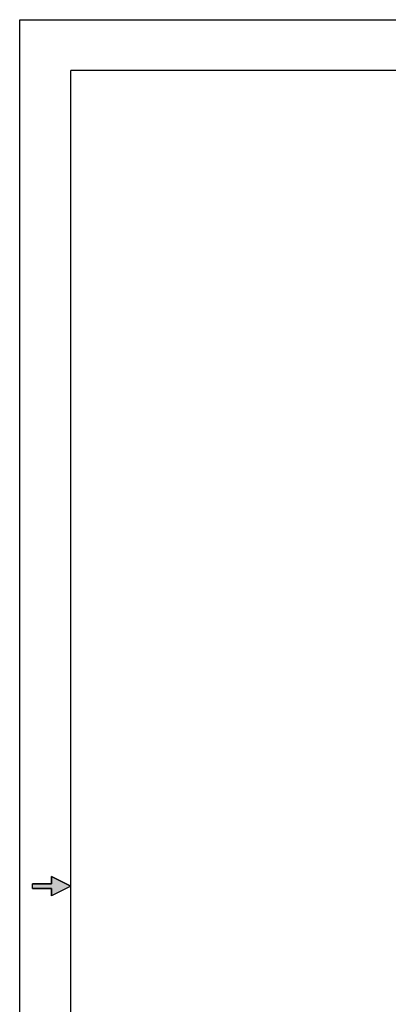
# Model space of a CAD drawing. Units: inches. Extents: x 0 to 22, y 0 to 17.
# Drawn here: x 0 to 3.6, y 7.3 to 17 of the extents above; entities that cross this region are included whole.
import ezdxf

# ---------------------------------------------------------------- set-up
doc = ezdxf.new("R2010")
doc.units = ezdxf.units.IN
doc.header["$LTSCALE"] = 1.21
doc.header["$MEASUREMENT"] = 0
doc.layers.get('0').update_dxf_attribs({"linetype": 'CONTINUOUS'})
doc.layers.add('___NOTE', color=7, linetype='CONTINUOUS')
doc.styles.get("Standard").update_dxf_attribs({"font": 'txt', "width": 0.8})
doc.dimstyles.get("Standard").update_dxf_attribs({"dimtxt": 0.12, "dimasz": 0.135, "dimexe": 0.18, "dimexo": 0.0625, "dimgap": 0.09, "dimtad": 0, "dimtih": 1, "dimtoh": 1, "dimzin": 4, "dimdsep": 46, "dimtxsty": 'Standard', "dimblk": '_FILLED', "dimblk1": '_FILLED', "dimblk2": '_FILLED', "dimcen": 0.09, "dimadec": 0, "dimazin": 0, "dimtol": 1, "dimtp": 0.2, "dimtm": 0.2, "dimtfac": 1, "dimtofl": 0, "dimtmove": 0, "dimatfit": 3, "dimldrblk": '_FILLED', "dimfxl": 0, "dimtolj": 1, "dimtzin": 4, "dimarcsym": 0})

# ---------------------------------------------------------------- blocks, each defined once
blk = doc.blocks.new('C_ARROW_BL4', base_point=(0.3125, 8.5))
at = {"linetype": 'Continuous'}
blk.add_hatch(color=7, dxfattribs=at).paths.add_polyline_path([(0.5, 8.5), (0.3125, 8.4062), (0.3125, 8.4766), (0.125, 8.4766), (0.125, 8.5234), (0.3125, 8.5234), (0.3125, 8.5938)])
at = {"color": 7, "linetype": 'Continuous'}
for p, q in [((0.125, 8.4766), (0.125, 8.5234)), ((0.3125, 8.5234), (0.125, 8.5234)), ((0.5, 8.5), (0.3125, 8.5938)), ((0.3125, 8.5938), (0.3125, 8.5234)), ((0.5, 8.5), (0.3125, 8.4062)), ((0.125, 8.4766), (0.3125, 8.4766)), ((0.3125, 8.4766), (0.3125, 8.4062))]:
    blk.add_line(p, q, dxfattribs=at)
blk.add_lwpolyline([(0.5, 8.5), (0.3125, 8.4062), (0.3125, 8.4766), (0.125, 8.4766), (0.125, 8.5234), (0.3125, 8.5234), (0.3125, 8.5938), (0.5, 8.5)], dxfattribs=at)
blk = doc.blocks.new('_FILLED')
at = {"color": 0, "linetype": 'ByBlock'}
blk.add_solid([(0, 0), (-1, 0.148), (-1, -0.148)], dxfattribs=at)

msp = doc.modelspace()

# ---------------------------------------------------------------- linework, layer by layer
at = {"color": 7, "linetype": 'Continuous'}
for p, q in [((0, 0), (0, 17)), ((0, 17), (22, 17)), ((0.5, 0.5), (0.5, 16.5)), ((21.5, 16.5), (0.5, 16.5))]:
    msp.add_line(p, q, dxfattribs=at)

# ---------------------------------------------------------------- block references
at = {"color": 2, "linetype": 'Continuous'}
msp.add_blockref('C_ARROW_BL4', (0.3125, 8.5), dxfattribs=at)

# ---------------------------------------------------------------- leaders
at = {"layer": '___NOTE', "color": 2, "linetype": 'Continuous', "annotation_type": 0, "has_hookline": 1, "hookline_direction": 1, "text_width": 1.056}
msp.add_leader([(4.9504, 8.4569), (4.5772, 8.8426), (4.3272, 8.8426)], dimstyle='Standard', override={"dimtad": 0}, dxfattribs=at)

doc.saveas('drawing.dxf')
